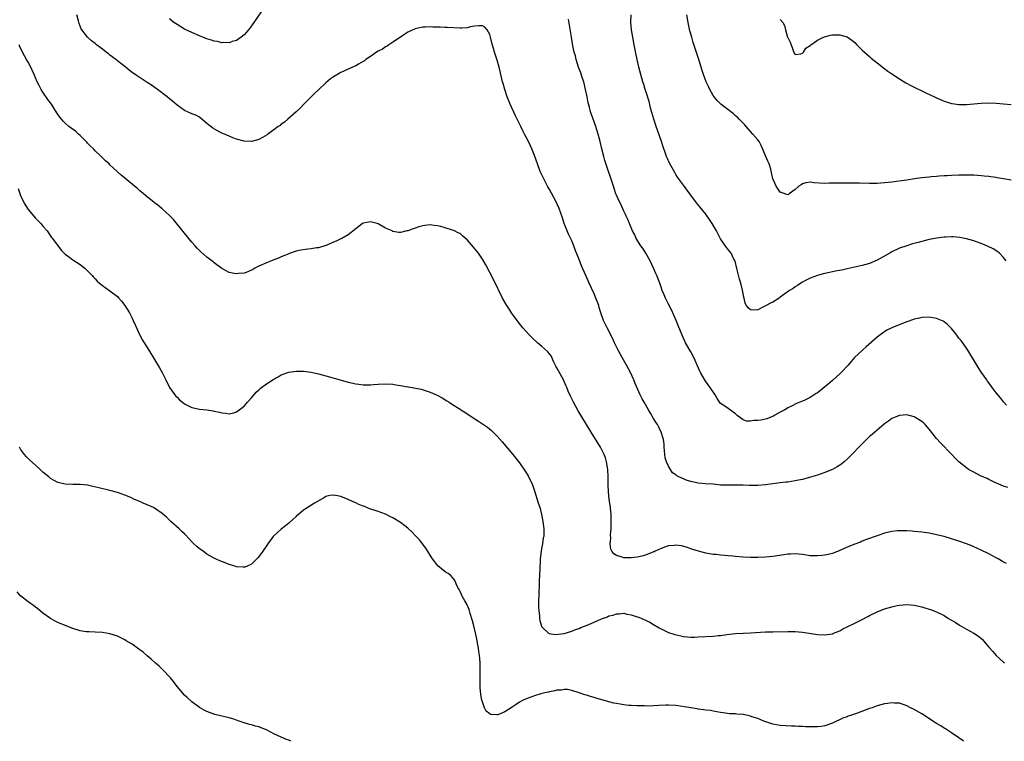
# Model space of a CAD drawing. Units: inches. Extents: x 2586000 to 2589000, y 1494000 to 1497000.
# Drawn here: x 2586651 to 2586915, y 1494000 to 1494194 of the extents above; entities that cross this region are included whole.
import ezdxf

# ---------------------------------------------------------------- set-up
doc = ezdxf.new("R2010")
doc.units = ezdxf.units.IN
doc.header["$MEASUREMENT"] = 0
doc.layers.add('LD25861494_10ft', color=73, linetype='Continuous')

msp = doc.modelspace()

# ---------------------------------------------------------------- linework, layer by layer
at = {"layer": 'LD25861494_10ft'}
for points, elevation in [([(2586716.38, 1494197), (2586713, 1494192.03), (2586712.19, 1494191), (2586711.66, 1494190.34), (2586711, 1494189.62), (2586710.24, 1494189), (2586709, 1494188.16), (2586707.83, 1494187.83), (2586707, 1494187.54), (2586705.56, 1494187.56), (2586705, 1494187.54), (2586703.83, 1494187.83), (2586703, 1494187.97), (2586702.24, 1494188.24), (2586701, 1494188.6), (2586699, 1494189.37), (2586697, 1494190.23), (2586695, 1494191.21), (2586693, 1494192.41), (2586692.17, 1494193), (2586691, 1494193.95)], 10400), ([(2586916.13, 1494068.13), (2586915, 1494068.49), (2586913.69, 1494069), (2586912.44, 1494069.56), (2586911, 1494070.27), (2586910.53, 1494070.53), (2586909, 1494071.21), (2586907.83, 1494071.83), (2586907, 1494072.22), (2586905.58, 1494073), (2586905, 1494073.37), (2586902.93, 1494075), (2586901.98, 1494075.98), (2586901, 1494077.07), (2586898.08, 1494080.08), (2586897, 1494081.28), (2586895.34, 1494083.34), (2586895, 1494083.8), (2586894.44, 1494084.44), (2586893.92, 1494085), (2586893.46, 1494085.46), (2586893, 1494085.89), (2586891, 1494087.09), (2586889, 1494087.6), (2586887, 1494087.47), (2586885.84, 1494087), (2586885, 1494086.64), (2586884.04, 1494085.96), (2586883, 1494085.25), (2586882.87, 1494085.13), (2586881, 1494083.56), (2586880.42, 1494083), (2586879.67, 1494082.33), (2586879, 1494081.78), (2586877, 1494079.86), (2586876.13, 1494079), (2586874.61, 1494077.39), (2586873, 1494075.76), (2586872.15, 1494075), (2586871.51, 1494074.49), (2586871, 1494074.11), (2586870.33, 1494073.67), (2586869, 1494072.95), (2586867, 1494072.15), (2586865, 1494071.48), (2586863.12, 1494070.88), (2586861, 1494070.3), (2586859.94, 1494070.06), (2586859, 1494069.89), (2586857, 1494069.59), (2586856.46, 1494069.54), (2586855, 1494069.34), (2586851, 1494068.86), (2586849, 1494068.66), (2586846.65, 1494068.65), (2586845, 1494068.75), (2586844.74, 1494068.74), (2586843, 1494068.77), (2586841, 1494068.72), (2586839, 1494068.8), (2586836.99, 1494068.99), (2586834.87, 1494069.13), (2586833, 1494069.3), (2586831, 1494069.73), (2586829.99, 1494069.99), (2586827.74, 1494071), (2586827.25, 1494071.25), (2586827, 1494071.5), (2586826.06, 1494072.06), (2586825.51, 1494073), (2586825, 1494073.82), (2586824.49, 1494075), (2586824.13, 1494076.13), (2586824.03, 1494077), (2586823.96, 1494078.04), (2586823.85, 1494079), (2586823.79, 1494079.79), (2586823.61, 1494081), (2586823.02, 1494083.02), (2586822.36, 1494084.36), (2586822, 1494085), (2586821.63, 1494085.63), (2586821, 1494086.61), (2586820.12, 1494088.12), (2586819.58, 1494089), (2586818.46, 1494091), (2586817.96, 1494091.96), (2586817.39, 1494093), (2586817, 1494093.8), (2586816.02, 1494096.02), (2586815.64, 1494097), (2586814.77, 1494099), (2586813.73, 1494101), (2586812.59, 1494103), (2586811.51, 1494105), (2586810.51, 1494107), (2586810.02, 1494108.02), (2586808.49, 1494111), (2586807.58, 1494113), (2586806.86, 1494115), (2586806.41, 1494116.41), (2586806.25, 1494117), (2586805.51, 1494119), (2586805, 1494120.12), (2586803.66, 1494123), (2586802.78, 1494125), (2586801.66, 1494127.66), (2586801, 1494129.3), (2586799.96, 1494131.96), (2586799.58, 1494133), (2586799, 1494134.36), (2586798.16, 1494136.16), (2586797.74, 1494137), (2586796.96, 1494139), (2586796.49, 1494140.49), (2586795.62, 1494143), (2586794.73, 1494145), (2586793, 1494148.16), (2586792.51, 1494149), (2586791.32, 1494151.32), (2586791, 1494152.06), (2586790.57, 1494153), (2586789.77, 1494155), (2586789, 1494157.27), (2586788.28, 1494159), (2586787.35, 1494161), (2586786.34, 1494163), (2586785.86, 1494163.86), (2586785.33, 1494165), (2586784.36, 1494167), (2586783.9, 1494167.9), (2586782.49, 1494171), (2586781.69, 1494173), (2586781.03, 1494175), (2586780.59, 1494176.59), (2586780.45, 1494177), (2586779.79, 1494179.79), (2586779.49, 1494181), (2586779, 1494182.83), (2586778.27, 1494185), (2586777.98, 1494186.02), (2586777.51, 1494187.51), (2586777.21, 1494189), (2586777, 1494189.75), (2586776.32, 1494191), (2586775.67, 1494191.67), (2586775, 1494192.05), (2586774.1, 1494192.1), (2586773, 1494191.96), (2586771.75, 1494191.75), (2586771, 1494191.56), (2586769.47, 1494191.47), (2586769, 1494191.42), (2586765.59, 1494191.59), (2586765, 1494191.65), (2586763.67, 1494191.67), (2586763, 1494191.73), (2586761.71, 1494191.71), (2586761, 1494191.75), (2586759.67, 1494191.67), (2586759, 1494191.67), (2586757.35, 1494191.35), (2586757, 1494191.3), (2586755, 1494190.39), (2586754.21, 1494189.79), (2586753, 1494189.02), (2586751, 1494187.69), (2586749.93, 1494187), (2586749.4, 1494186.6), (2586749, 1494186.41), (2586748.17, 1494185.83), (2586747, 1494185.22), (2586746.61, 1494185), (2586745, 1494183.86), (2586743.73, 1494183), (2586743.33, 1494182.67), (2586743, 1494182.45), (2586741.76, 1494181.76), (2586741, 1494181.31), (2586740.79, 1494181.21), (2586739, 1494180.43), (2586737, 1494179.52), (2586735, 1494178.35), (2586734.2, 1494177.8), (2586733, 1494176.8), (2586731.06, 1494175), (2586729.97, 1494174.03), (2586728.99, 1494173), (2586727.02, 1494171), (2586726.04, 1494169.96), (2586725, 1494168.98), (2586722.79, 1494167), (2586721.83, 1494166.17), (2586721, 1494165.62), (2586720.67, 1494165.33), (2586720.19, 1494165), (2586719, 1494164.11), (2586717.42, 1494163), (2586717.18, 1494162.82), (2586715.94, 1494162.06), (2586715, 1494161.56), (2586713, 1494161.01), (2586711, 1494161.09), (2586709, 1494161.64), (2586707.97, 1494162.03), (2586707, 1494162.43), (2586705.71, 1494163), (2586705, 1494163.28), (2586703.85, 1494163.85), (2586702.59, 1494164.59), (2586702.07, 1494165), (2586701.45, 1494165.45), (2586701, 1494165.88), (2586699, 1494167.51), (2586698.06, 1494168.06), (2586697, 1494168.46), (2586696.65, 1494168.65), (2586695, 1494169.34), (2586693, 1494170.77), (2586691.83, 1494171.83), (2586691, 1494172.46), (2586690.37, 1494173), (2586687.72, 1494175), (2586686.12, 1494176.12), (2586685, 1494176.88), (2586681.72, 1494179), (2586681.29, 1494179.29), (2586681, 1494179.56), (2586680.14, 1494180.14), (2586679, 1494181.1), (2586677.91, 1494181.91), (2586676.55, 1494183), (2586675, 1494184.22), (2586674.57, 1494184.57), (2586674.01, 1494185), (2586673, 1494185.81), (2586671.4, 1494187), (2586671, 1494187.33), (2586670.06, 1494188.06), (2586668.98, 1494189), (2586667.47, 1494191), (2586667.3, 1494191.3), (2586666.73, 1494192.73), (2586666.56, 1494193.44), (2586666.11, 1494195)], 10410), ([(2586915.69, 1494129), (2586915, 1494129.88), (2586913.87, 1494131), (2586913.42, 1494131.42), (2586912.21, 1494132.21), (2586910.86, 1494132.86), (2586909.44, 1494133.44), (2586907, 1494134.32), (2586905, 1494134.9), (2586903.24, 1494135.24), (2586901.41, 1494135.41), (2586901, 1494135.42), (2586899.37, 1494135.37), (2586899, 1494135.34), (2586897, 1494135.08), (2586896.55, 1494135), (2586895, 1494134.67), (2586893, 1494134.16), (2586892.06, 1494133.94), (2586891, 1494133.61), (2586890.5, 1494133.5), (2586888.96, 1494133.04), (2586887, 1494132.36), (2586885, 1494131.36), (2586884.41, 1494131), (2586883.48, 1494130.52), (2586881, 1494129.17), (2586879, 1494128.3), (2586877, 1494127.69), (2586873, 1494126.83), (2586871.51, 1494126.49), (2586870.27, 1494126.27), (2586869, 1494126), (2586868.19, 1494125.81), (2586867, 1494125.59), (2586866.54, 1494125.46), (2586865, 1494125.08), (2586863, 1494124.32), (2586861.62, 1494123.62), (2586861, 1494123.28), (2586860.57, 1494123), (2586859.65, 1494122.35), (2586859, 1494122.01), (2586858.43, 1494121.57), (2586857.47, 1494121), (2586855, 1494119.19), (2586854.68, 1494119), (2586853, 1494117.89), (2586852.39, 1494117.61), (2586851.21, 1494117), (2586851, 1494116.86), (2586850.69, 1494116.69), (2586849, 1494115.81), (2586847.73, 1494115.73), (2586847, 1494115.78), (2586846.35, 1494116.35), (2586845.92, 1494117), (2586845.57, 1494117.57), (2586845.27, 1494119), (2586845.19, 1494119.19), (2586844.9, 1494121.1), (2586844.4, 1494123), (2586844.02, 1494124.02), (2586843.43, 1494126.57), (2586843.32, 1494127), (2586843.29, 1494127.29), (2586843, 1494128.49), (2586842.88, 1494128.88), (2586842.54, 1494129.46), (2586841.78, 1494131), (2586841.47, 1494131.47), (2586840.57, 1494132.57), (2586839, 1494134.9), (2586838.28, 1494136.28), (2586837.88, 1494137), (2586836.7, 1494139), (2586836.04, 1494140.04), (2586835, 1494141.48), (2586833.43, 1494143.43), (2586832.55, 1494144.55), (2586830.73, 1494147), (2586829, 1494149.29), (2586827.45, 1494151.45), (2586827, 1494152.11), (2586826.66, 1494152.66), (2586825.22, 1494155.22), (2586824.59, 1494156.59), (2586824.44, 1494157), (2586824.19, 1494157.81), (2586823.58, 1494159.58), (2586823.13, 1494161), (2586822.06, 1494164.06), (2586821.71, 1494165), (2586821.03, 1494167), (2586820.28, 1494169.72), (2586819.76, 1494171.76), (2586819, 1494174.25), (2586818.75, 1494175), (2586818.35, 1494176.35), (2586818.13, 1494177), (2586817.55, 1494179), (2586817.04, 1494181), (2586816.31, 1494184.31), (2586815.75, 1494187), (2586815.38, 1494189), (2586815.1, 1494191), (2586814.9, 1494193), (2586814.93, 1494195)], 10390), ([(2586917, 1494150.6), (2586915, 1494151.02), (2586913.29, 1494151.29), (2586913, 1494151.35), (2586911.52, 1494151.52), (2586911, 1494151.63), (2586909.74, 1494151.74), (2586909, 1494151.83), (2586907, 1494151.95), (2586905, 1494151.97), (2586903, 1494151.94), (2586901, 1494151.88), (2586899.81, 1494151.81), (2586899, 1494151.79), (2586897.69, 1494151.69), (2586897, 1494151.65), (2586895.51, 1494151.51), (2586895, 1494151.48), (2586893, 1494151.25), (2586891.02, 1494150.98), (2586889, 1494150.66), (2586887.53, 1494150.47), (2586886.23, 1494150.23), (2586885, 1494150.1), (2586883.99, 1494150.01), (2586883, 1494149.88), (2586881, 1494149.75), (2586879, 1494149.75), (2586876.17, 1494149.83), (2586874.15, 1494149.85), (2586873, 1494149.82), (2586872.15, 1494149.85), (2586869.79, 1494149.79), (2586869, 1494149.83), (2586868.16, 1494149.84), (2586867, 1494149.78), (2586864.04, 1494149.96), (2586863, 1494150.1), (2586861.88, 1494149.88), (2586861, 1494149.65), (2586860.58, 1494149.42), (2586860, 1494149), (2586859, 1494148.11), (2586857.42, 1494147), (2586857.19, 1494146.81), (2586857, 1494146.7), (2586855.28, 1494147.28), (2586855, 1494147.4), (2586853.94, 1494149), (2586853.65, 1494149.65), (2586853, 1494150.98), (2586852.69, 1494152.69), (2586852.44, 1494153.56), (2586852.06, 1494155), (2586851.7, 1494155.7), (2586851.17, 1494157), (2586849.92, 1494159.92), (2586849.31, 1494161), (2586849, 1494161.45), (2586847.64, 1494163), (2586847, 1494163.67), (2586846.38, 1494164.38), (2586845.89, 1494165), (2586845.47, 1494165.47), (2586845, 1494165.93), (2586844.01, 1494167), (2586843.51, 1494167.51), (2586843, 1494167.9), (2586842.41, 1494168.41), (2586839.06, 1494171), (2586838.03, 1494172.03), (2586837.22, 1494173), (2586837, 1494173.35), (2586836.09, 1494175), (2586835.75, 1494175.75), (2586835.15, 1494177), (2586834.39, 1494179), (2586834.07, 1494180.07), (2586833.76, 1494181), (2586833.15, 1494183), (2586832.63, 1494184.63), (2586832.27, 1494185.73), (2586831.62, 1494187.62), (2586831.22, 1494189), (2586830.76, 1494190.76), (2586830.29, 1494193), (2586829.91, 1494195)], 10380), ([(2586915.77, 1494090.23), (2586915, 1494091.14), (2586914.16, 1494092.16), (2586913, 1494093.53), (2586911.93, 1494095), (2586911.52, 1494095.52), (2586910.68, 1494096.68), (2586910.48, 1494097), (2586909.08, 1494099), (2586908.24, 1494100.24), (2586905.35, 1494105), (2586905, 1494105.53), (2586903.56, 1494107.56), (2586903, 1494108.26), (2586902.39, 1494109), (2586901.79, 1494109.79), (2586901, 1494110.78), (2586899.91, 1494111.91), (2586899, 1494112.64), (2586898.77, 1494112.77), (2586897, 1494113.53), (2586895, 1494113.84), (2586893, 1494113.73), (2586892.43, 1494113.57), (2586891, 1494113.28), (2586890.81, 1494113.19), (2586889, 1494112.58), (2586888.32, 1494112.32), (2586885, 1494110.98), (2586883.67, 1494110.33), (2586883, 1494109.96), (2586882.43, 1494109.57), (2586881, 1494108.49), (2586878.1, 1494105.9), (2586877.05, 1494105), (2586874.97, 1494103), (2586874.03, 1494101.97), (2586873.21, 1494101), (2586871.32, 1494099), (2586871, 1494098.68), (2586870.12, 1494097.88), (2586869, 1494096.82), (2586867.82, 1494095.82), (2586867, 1494095.12), (2586865.79, 1494094.21), (2586865, 1494093.58), (2586864.64, 1494093.36), (2586864.14, 1494093), (2586863, 1494092.29), (2586861.59, 1494091.59), (2586861, 1494091.31), (2586860.25, 1494091), (2586859.34, 1494090.66), (2586858.01, 1494089.99), (2586857, 1494089.51), (2586856.71, 1494089.29), (2586856.19, 1494089), (2586855, 1494088.34), (2586853.58, 1494087.58), (2586853, 1494087.22), (2586852.49, 1494087), (2586851.43, 1494086.57), (2586851, 1494086.51), (2586849.76, 1494086.24), (2586849, 1494086.11), (2586847.91, 1494086.09), (2586847, 1494085.91), (2586845.91, 1494085.91), (2586845, 1494086.3), (2586843.46, 1494087.46), (2586843, 1494087.92), (2586842.39, 1494088.39), (2586841, 1494089.3), (2586839.89, 1494090.11), (2586839, 1494090.7), (2586838.02, 1494092.02), (2586837.49, 1494093), (2586836.17, 1494095), (2586835.68, 1494095.68), (2586834.88, 1494096.88), (2586833.62, 1494099), (2586833.4, 1494099.4), (2586831.83, 1494103), (2586831, 1494104.56), (2586829.59, 1494107), (2586828.66, 1494109), (2586827.61, 1494111.61), (2586827.03, 1494113), (2586825.79, 1494115.79), (2586825, 1494117.34), (2586824.19, 1494119), (2586823.82, 1494119.82), (2586823.33, 1494121), (2586823, 1494121.89), (2586822.62, 1494123), (2586821.88, 1494125), (2586821.62, 1494125.62), (2586820.99, 1494127), (2586820.03, 1494129), (2586818.86, 1494131), (2586818.16, 1494132.16), (2586817.55, 1494133), (2586816.32, 1494135), (2586815.92, 1494135.92), (2586815.33, 1494137), (2586814.49, 1494139), (2586814.09, 1494140.09), (2586813.64, 1494141), (2586813.45, 1494141.45), (2586813, 1494142.31), (2586812.16, 1494144.16), (2586811.73, 1494145), (2586811, 1494146.64), (2586810.86, 1494147), (2586810.4, 1494148.4), (2586810.18, 1494149), (2586809.4, 1494151.4), (2586808.91, 1494153), (2586807.93, 1494155.93), (2586807.59, 1494157), (2586807.06, 1494159.06), (2586806.63, 1494161), (2586806.1, 1494163), (2586805.35, 1494165.35), (2586804.3, 1494168.3), (2586804.07, 1494169), (2586803.77, 1494170.23), (2586803.43, 1494171.43), (2586803.15, 1494173), (2586802.74, 1494175), (2586802.21, 1494177), (2586801.8, 1494178.2), (2586801.42, 1494179.42), (2586800.84, 1494181), (2586800.2, 1494183), (2586799.98, 1494183.98), (2586799.7, 1494185), (2586799.34, 1494186.66), (2586798.9, 1494189), (2586798.13, 1494193.87)], 10400), ([(2586855, 1494193.74), (2586855.67, 1494193), (2586856.13, 1494192.13), (2586856.39, 1494191), (2586856.95, 1494189.05), (2586857, 1494188.92), (2586857.65, 1494187.65), (2586857.92, 1494187), (2586858.76, 1494184.76), (2586859, 1494184.41), (2586860.56, 1494184.56), (2586861, 1494184.73), (2586861.24, 1494185), (2586861.91, 1494186.09), (2586863, 1494186.77), (2586863.1, 1494186.9), (2586863.24, 1494187), (2586865, 1494188.24), (2586866.59, 1494189), (2586866.88, 1494189.12), (2586868.46, 1494189.54), (2586869, 1494189.65), (2586871, 1494189.67), (2586873, 1494189.07), (2586874.23, 1494188.23), (2586875, 1494187.56), (2586875.6, 1494187), (2586877, 1494185.57), (2586877.62, 1494185), (2586878.35, 1494184.35), (2586879, 1494183.8), (2586879.41, 1494183.41), (2586881, 1494182.13), (2586882.77, 1494180.77), (2586883.93, 1494179.93), (2586885, 1494179.17), (2586887, 1494177.81), (2586888.74, 1494176.74), (2586890.04, 1494176.04), (2586894.08, 1494174.08), (2586896.44, 1494173), (2586897, 1494172.73), (2586898.19, 1494172.19), (2586899, 1494171.86), (2586899.64, 1494171.64), (2586901, 1494171.24), (2586901.2, 1494171.2), (2586903, 1494170.96), (2586905, 1494170.96), (2586907, 1494171.12), (2586909, 1494171.3), (2586911, 1494171.37), (2586913, 1494171.27), (2586915, 1494171.15), (2586917, 1494170.97)], 10370), ([(2586915.72, 1494047.72), (2586915, 1494048.12), (2586914.46, 1494048.46), (2586913.49, 1494049), (2586913, 1494049.27), (2586911, 1494050.3), (2586909, 1494051.29), (2586907.83, 1494051.83), (2586907, 1494052.24), (2586906.45, 1494052.45), (2586905, 1494053.04), (2586903, 1494053.72), (2586901, 1494054.37), (2586899, 1494054.97), (2586897, 1494055.46), (2586895, 1494055.87), (2586893, 1494056.17), (2586891, 1494056.36), (2586890.39, 1494056.39), (2586889, 1494056.51), (2586888.49, 1494056.49), (2586887, 1494056.54), (2586886.46, 1494056.46), (2586885, 1494056.32), (2586883, 1494055.84), (2586881, 1494055.19), (2586878.16, 1494054.16), (2586877, 1494053.7), (2586876.52, 1494053.48), (2586875, 1494052.94), (2586873, 1494052.07), (2586871, 1494051.18), (2586869, 1494050.41), (2586867.87, 1494050.13), (2586867, 1494049.97), (2586866.13, 1494049.87), (2586865, 1494049.77), (2586863, 1494049.82), (2586861, 1494050.13), (2586859, 1494050.36), (2586857.75, 1494050.25), (2586857, 1494050.22), (2586855.97, 1494050.03), (2586853, 1494049.58), (2586851, 1494049.42), (2586849, 1494049.35), (2586847, 1494049.36), (2586845, 1494049.45), (2586843, 1494049.61), (2586842.31, 1494049.69), (2586841, 1494049.81), (2586840.08, 1494049.92), (2586839, 1494050), (2586837.87, 1494050.13), (2586837, 1494050.17), (2586835.59, 1494050.41), (2586835, 1494050.47), (2586833.01, 1494051.01), (2586831.53, 1494051.53), (2586831, 1494051.7), (2586830.05, 1494052.05), (2586828.45, 1494052.45), (2586827, 1494052.61), (2586826.6, 1494052.6), (2586825, 1494052.43), (2586824.19, 1494052.19), (2586823, 1494051.74), (2586821.39, 1494051), (2586821.12, 1494050.88), (2586821, 1494050.84), (2586819.72, 1494050.28), (2586819, 1494050.04), (2586818.19, 1494049.81), (2586817, 1494049.49), (2586816.55, 1494049.45), (2586815, 1494049.21), (2586814.75, 1494049.25), (2586813, 1494049.24), (2586812.55, 1494049.45), (2586811, 1494049.89), (2586810.3, 1494050.3), (2586809.8, 1494051), (2586809.55, 1494051.55), (2586809.35, 1494053), (2586809.49, 1494054.51), (2586809.43, 1494055.43), (2586809.57, 1494057), (2586809.62, 1494058.38), (2586809.63, 1494059.63), (2586809.57, 1494061), (2586809.39, 1494062.61), (2586809.38, 1494063), (2586809.34, 1494063.34), (2586809.07, 1494065), (2586808.87, 1494067), (2586808.82, 1494068.82), (2586808.8, 1494071), (2586808.7, 1494073), (2586808.37, 1494075), (2586808.05, 1494076.05), (2586807.72, 1494077), (2586807, 1494078.46), (2586806.7, 1494079), (2586804.2, 1494083), (2586803.01, 1494085), (2586800.74, 1494088.74), (2586799.46, 1494091), (2586798.63, 1494092.63), (2586798.02, 1494094.02), (2586797.67, 1494095), (2586797.46, 1494095.47), (2586796.82, 1494097), (2586795.41, 1494099.41), (2586795, 1494100.22), (2586794.72, 1494100.72), (2586794.2, 1494101.8), (2586793.45, 1494103.45), (2586792.56, 1494104.56), (2586791, 1494105.99), (2586789.77, 1494107), (2586788.35, 1494108.35), (2586787.69, 1494109), (2586785.86, 1494111), (2586784.62, 1494112.62), (2586784.31, 1494113), (2586782.87, 1494115), (2586782.14, 1494116.14), (2586781.55, 1494117), (2586781, 1494117.91), (2586780.4, 1494119), (2586777.99, 1494123.99), (2586775.92, 1494127.92), (2586775.29, 1494129), (2586775, 1494129.46), (2586773.93, 1494131), (2586773.53, 1494131.53), (2586772.65, 1494132.65), (2586771, 1494134.54), (2586769.7, 1494135.7), (2586769, 1494136.27), (2586768.53, 1494136.53), (2586767.56, 1494137), (2586767, 1494137.25), (2586765, 1494137.87), (2586763.81, 1494138.19), (2586763, 1494138.38), (2586761.43, 1494138.57), (2586761, 1494138.6), (2586759.54, 1494138.46), (2586759, 1494138.4), (2586757.92, 1494138.08), (2586757, 1494137.79), (2586756.41, 1494137.59), (2586755, 1494137.06), (2586754.7, 1494137), (2586753, 1494136.54), (2586752.55, 1494136.55), (2586751, 1494136.86), (2586750.9, 1494136.9), (2586750.76, 1494137), (2586749, 1494137.76), (2586747, 1494138.9), (2586746.72, 1494139), (2586745.33, 1494139.33), (2586745, 1494139.47), (2586743, 1494139.11), (2586742.82, 1494139), (2586741.81, 1494138.19), (2586741, 1494137.59), (2586739, 1494135.98), (2586737.26, 1494135), (2586737.09, 1494134.91), (2586737, 1494134.88), (2586735.73, 1494134.27), (2586735, 1494133.99), (2586733.21, 1494133.21), (2586732.93, 1494133.07), (2586731, 1494132.51), (2586730.46, 1494132.46), (2586729, 1494132.17), (2586728.12, 1494132.12), (2586725.72, 1494131.72), (2586725, 1494131.54), (2586723.36, 1494131), (2586723, 1494130.88), (2586721.7, 1494130.3), (2586721, 1494130.01), (2586720.27, 1494129.73), (2586719, 1494129.23), (2586718.34, 1494129), (2586717, 1494128.44), (2586715, 1494127.55), (2586713.91, 1494127), (2586713.35, 1494126.65), (2586711.99, 1494126.01), (2586711, 1494125.7), (2586709.54, 1494125.54), (2586709, 1494125.47), (2586708.39, 1494125.61), (2586707, 1494125.84), (2586705, 1494126.91), (2586703, 1494128.45), (2586702.7, 1494128.7), (2586701, 1494129.98), (2586699.39, 1494131.39), (2586699, 1494131.77), (2586698.4, 1494132.4), (2586697.86, 1494133), (2586697, 1494133.98), (2586695, 1494136.37), (2586692.03, 1494140.03), (2586691, 1494141.16), (2586689, 1494142.94), (2586687.88, 1494143.88), (2586687, 1494144.52), (2586686.74, 1494144.74), (2586686.4, 1494145), (2586685, 1494146.14), (2586683.44, 1494147.44), (2586683, 1494147.79), (2586682.35, 1494148.35), (2586681.55, 1494149), (2586679, 1494151.14), (2586677.96, 1494151.96), (2586676.92, 1494152.92), (2586675, 1494154.74), (2586674.75, 1494155), (2586673.83, 1494155.83), (2586672.66, 1494157), (2586671, 1494158.48), (2586670.55, 1494159), (2586669.8, 1494159.8), (2586669, 1494160.54), (2586668.81, 1494160.81), (2586668.64, 1494161), (2586667, 1494162.62), (2586666.56, 1494163), (2586665.75, 1494163.75), (2586664.57, 1494164.57), (2586663.98, 1494165), (2586663, 1494165.91), (2586662.45, 1494166.45), (2586661.99, 1494167), (2586661.56, 1494167.56), (2586660.75, 1494168.75), (2586659.3, 1494171), (2586658.3, 1494172.3), (2586657, 1494174.25), (2586656.54, 1494175), (2586656, 1494176), (2586655.49, 1494177), (2586655, 1494178.14), (2586654.61, 1494179), (2586654.14, 1494180.14), (2586653.47, 1494181.47), (2586653, 1494182.29), (2586652.62, 1494183), (2586652.03, 1494184.03), (2586651, 1494186.11), (2586650.6, 1494187)], 10420), ([(2586650.36, 1494148.36), (2586651, 1494146.53), (2586651.68, 1494145), (2586652.15, 1494144.15), (2586652.81, 1494143), (2586653, 1494142.74), (2586655, 1494140.45), (2586655.75, 1494139.75), (2586656.45, 1494139), (2586657, 1494138.27), (2586658.09, 1494137), (2586658.45, 1494136.45), (2586659.28, 1494135.28), (2586659.54, 1494135), (2586661.86, 1494131.86), (2586663, 1494130.77), (2586663.83, 1494130.17), (2586665, 1494129.28), (2586667, 1494127.96), (2586668.24, 1494127), (2586669, 1494126.28), (2586670.2, 1494125), (2586670.57, 1494124.57), (2586671, 1494124.13), (2586671.54, 1494123.54), (2586672.17, 1494123), (2586673, 1494122.35), (2586675, 1494120.94), (2586677, 1494119.36), (2586677.35, 1494119), (2586678.11, 1494118.11), (2586679, 1494116.99), (2586680.23, 1494115), (2586681, 1494113.56), (2586681.27, 1494113), (2586681.77, 1494111.77), (2586683, 1494109), (2586683.72, 1494107.72), (2586684.2, 1494107), (2586685.47, 1494105), (2586687, 1494102.5), (2586688.28, 1494100.28), (2586689, 1494099), (2586689.97, 1494097), (2586691.01, 1494095), (2586692.42, 1494093), (2586692.69, 1494092.69), (2586693, 1494092.34), (2586693.69, 1494091.69), (2586694.49, 1494091), (2586695, 1494090.59), (2586697, 1494089.57), (2586699, 1494089.14), (2586700.97, 1494088.97), (2586702.73, 1494088.73), (2586703, 1494088.66), (2586704.38, 1494088.38), (2586705, 1494088.18), (2586706.05, 1494088.05), (2586707, 1494087.95), (2586708.21, 1494088.21), (2586709, 1494088.47), (2586711, 1494089.93), (2586711.47, 1494090.53), (2586711.93, 1494091), (2586713, 1494092.21), (2586714.25, 1494093.75), (2586715, 1494094.38), (2586715.31, 1494094.69), (2586717, 1494095.95), (2586719, 1494097.24), (2586720.14, 1494097.86), (2586721, 1494098.35), (2586723, 1494099.08), (2586725, 1494099.4), (2586727, 1494099.37), (2586729, 1494099.06), (2586731, 1494098.61), (2586733, 1494098.08), (2586736.85, 1494097), (2586739, 1494096.45), (2586741, 1494095.99), (2586741.86, 1494095.86), (2586743, 1494095.72), (2586743.69, 1494095.69), (2586745, 1494095.73), (2586745.76, 1494095.76), (2586747, 1494095.88), (2586749, 1494095.97), (2586751, 1494095.83), (2586751.73, 1494095.73), (2586753, 1494095.51), (2586753.46, 1494095.46), (2586755, 1494095.18), (2586755.18, 1494095.18), (2586758.56, 1494094.56), (2586759.95, 1494094.05), (2586761, 1494093.73), (2586762.88, 1494092.88), (2586764.19, 1494092.19), (2586765.42, 1494091.42), (2586766.06, 1494091), (2586767, 1494090.44), (2586769, 1494089.18), (2586769.25, 1494089), (2586770.33, 1494088.33), (2586772.3, 1494087), (2586773, 1494086.54), (2586773.95, 1494085.95), (2586776.34, 1494084.34), (2586777.46, 1494083.46), (2586779, 1494081.9), (2586780.35, 1494080.35), (2586783.19, 1494077), (2586785, 1494074.74), (2586786.51, 1494072.51), (2586787, 1494071.74), (2586787.27, 1494071.27), (2586788.36, 1494069), (2586788.54, 1494068.54), (2586789, 1494067.26), (2586790.01, 1494064.01), (2586790.36, 1494063), (2586790.5, 1494062.5), (2586790.9, 1494060.9), (2586791.23, 1494059), (2586791.51, 1494057), (2586791.55, 1494055.55), (2586791.5, 1494055), (2586791.37, 1494054.63), (2586791.16, 1494053), (2586791, 1494052.19), (2586790.8, 1494051), (2586790.56, 1494049), (2586790.51, 1494048.51), (2586790.4, 1494046.4), (2586790.27, 1494043), (2586790.24, 1494041.76), (2586790.13, 1494040.13), (2586790.13, 1494039), (2586790.07, 1494038.07), (2586790.09, 1494037), (2586790.09, 1494036.09), (2586790.16, 1494035), (2586790.33, 1494033.67), (2586790.38, 1494033), (2586790.46, 1494032.46), (2586790.89, 1494030.89), (2586791, 1494030.69), (2586792.76, 1494029), (2586792.91, 1494028.91), (2586794.68, 1494028.68), (2586796.9, 1494028.91), (2586797, 1494028.93), (2586799, 1494029.52), (2586800.01, 1494029.99), (2586801, 1494030.28), (2586801.48, 1494030.52), (2586803.14, 1494031.14), (2586805, 1494031.97), (2586807, 1494032.84), (2586808.57, 1494033.43), (2586809, 1494033.64), (2586810.11, 1494033.89), (2586811, 1494034.23), (2586811.78, 1494034.22), (2586813, 1494034.37), (2586813.83, 1494034.17), (2586815, 1494033.99), (2586816.55, 1494033.45), (2586817, 1494033.32), (2586817.79, 1494033), (2586819, 1494032.46), (2586819.96, 1494031.96), (2586821, 1494031.38), (2586822.48, 1494030.48), (2586823, 1494030.21), (2586824.49, 1494029.51), (2586825, 1494029.25), (2586826.67, 1494028.67), (2586828.3, 1494028.3), (2586829, 1494028.17), (2586830.06, 1494028.06), (2586831, 1494027.99), (2586831.98, 1494027.98), (2586833, 1494028.01), (2586837, 1494028.22), (2586838.37, 1494028.37), (2586839, 1494028.41), (2586840.65, 1494028.65), (2586843, 1494028.94), (2586845.05, 1494029.05), (2586847, 1494029.13), (2586851, 1494029.35), (2586853, 1494029.41), (2586857, 1494029.47), (2586859, 1494029.45), (2586861, 1494029.29), (2586865, 1494028.66), (2586867, 1494028.56), (2586869, 1494028.88), (2586869.26, 1494029), (2586871, 1494029.67), (2586871.82, 1494030.18), (2586873, 1494030.7), (2586873.19, 1494030.81), (2586875, 1494031.69), (2586877, 1494032.69), (2586878.5, 1494033.5), (2586879, 1494033.79), (2586881, 1494034.79), (2586883, 1494035.56), (2586885, 1494036.14), (2586886.44, 1494036.44), (2586887, 1494036.54), (2586889, 1494036.7), (2586891, 1494036.54), (2586893, 1494036.1), (2586893.86, 1494035.86), (2586895, 1494035.48), (2586895.38, 1494035.38), (2586897, 1494034.74), (2586899, 1494033.73), (2586900.16, 1494033), (2586901, 1494032.53), (2586901.94, 1494031.94), (2586903.18, 1494031.18), (2586905, 1494030.1), (2586907, 1494029.02), (2586908.21, 1494028.21), (2586909.3, 1494027.3), (2586909.59, 1494027), (2586911, 1494025.31), (2586912.09, 1494024.09), (2586913.02, 1494023), (2586915, 1494021.23), (2586915.27, 1494021)], 10430), ([(2586904.22, 1494000), (2586904.11, 1494000.11), (2586902.95, 1494000.95), (2586901, 1494002.28), (2586899.36, 1494003.36), (2586899, 1494003.55), (2586898.14, 1494004.14), (2586897, 1494004.79), (2586896.66, 1494005), (2586893, 1494007.35), (2586891, 1494008.51), (2586890, 1494009), (2586889, 1494009.52), (2586888.25, 1494009.75), (2586887, 1494010.2), (2586885.72, 1494010.28), (2586885, 1494010.37), (2586883.82, 1494010.18), (2586883, 1494010.09), (2586881, 1494009.5), (2586879.67, 1494009), (2586879, 1494008.78), (2586875.44, 1494007.44), (2586874.16, 1494007), (2586873.28, 1494006.72), (2586873, 1494006.59), (2586871.83, 1494006.17), (2586869, 1494004.83), (2586867, 1494004.13), (2586866.01, 1494004.01), (2586865, 1494003.87), (2586863.86, 1494003.85), (2586863, 1494003.88), (2586861.87, 1494003.87), (2586861, 1494003.97), (2586859.94, 1494003.94), (2586859, 1494004.05), (2586858.04, 1494004.04), (2586855, 1494004.21), (2586853, 1494004.57), (2586852.7, 1494004.7), (2586850.58, 1494005.42), (2586849, 1494006.08), (2586847.4, 1494006.6), (2586847, 1494006.75), (2586845.15, 1494007.15), (2586845, 1494007.18), (2586843.31, 1494007.31), (2586843, 1494007.35), (2586841.41, 1494007.41), (2586839.63, 1494007.63), (2586839, 1494007.72), (2586837.94, 1494007.94), (2586837, 1494008.08), (2586836.23, 1494008.23), (2586835, 1494008.38), (2586834.46, 1494008.46), (2586833, 1494008.62), (2586832.68, 1494008.68), (2586831, 1494008.94), (2586829.26, 1494009.26), (2586827, 1494009.58), (2586825, 1494009.71), (2586824.28, 1494009.72), (2586822.36, 1494009.64), (2586821, 1494009.55), (2586819, 1494009.47), (2586818.51, 1494009.49), (2586817, 1494009.48), (2586816.48, 1494009.52), (2586815, 1494009.57), (2586814.35, 1494009.65), (2586813, 1494009.78), (2586811, 1494010.12), (2586810.28, 1494010.28), (2586809, 1494010.59), (2586805.59, 1494011.59), (2586805, 1494011.79), (2586804.03, 1494012.03), (2586803, 1494012.39), (2586802.5, 1494012.5), (2586801, 1494013.05), (2586799, 1494013.68), (2586797.91, 1494013.91), (2586797, 1494013.93), (2586796.26, 1494013.74), (2586795, 1494013.75), (2586794.47, 1494013.53), (2586793, 1494013.32), (2586792.77, 1494013.23), (2586791.81, 1494013), (2586790.71, 1494012.71), (2586789, 1494012.17), (2586787, 1494011.47), (2586785.99, 1494011), (2586785, 1494010.48), (2586784.09, 1494009.91), (2586783, 1494009.13), (2586781, 1494007.9), (2586779.14, 1494007.14), (2586779, 1494007.11), (2586777.23, 1494007.23), (2586777, 1494007.36), (2586776.07, 1494008.07), (2586775.6, 1494009), (2586775, 1494010.62), (2586774.89, 1494011), (2586774.57, 1494012.57), (2586774.41, 1494014.41), (2586774.39, 1494016.39), (2586774.43, 1494019), (2586774.39, 1494021), (2586774.3, 1494022.3), (2586774.23, 1494023), (2586774.09, 1494024.09), (2586773.95, 1494025), (2586773.7, 1494026.31), (2586773.49, 1494027.49), (2586773.14, 1494029.14), (2586772.68, 1494031), (2586772.37, 1494032.37), (2586771.71, 1494034.29), (2586771.42, 1494035.42), (2586770.81, 1494036.81), (2586770.27, 1494037.73), (2586769.58, 1494039), (2586769.4, 1494039.4), (2586769, 1494040.25), (2586768.74, 1494040.74), (2586768.58, 1494041), (2586768.19, 1494041.81), (2586767.72, 1494043), (2586767.43, 1494043.43), (2586767, 1494043.95), (2586766.5, 1494044.5), (2586765.8, 1494045), (2586765.28, 1494045.28), (2586765, 1494045.46), (2586763.09, 1494047.09), (2586762.2, 1494048.2), (2586761.64, 1494049), (2586761, 1494049.99), (2586759.85, 1494051.85), (2586758.11, 1494054.11), (2586757, 1494055.26), (2586756.18, 1494056.18), (2586755, 1494057.21), (2586754.18, 1494057.82), (2586753, 1494058.74), (2586751, 1494059.97), (2586750.3, 1494060.3), (2586749, 1494060.95), (2586747, 1494061.65), (2586745.95, 1494062.05), (2586745, 1494062.31), (2586743.31, 1494063), (2586743.08, 1494063.08), (2586743, 1494063.13), (2586741.64, 1494063.64), (2586741, 1494063.99), (2586740.27, 1494064.27), (2586739, 1494064.94), (2586737, 1494065.67), (2586736.07, 1494065.93), (2586735, 1494066.11), (2586734.04, 1494065.96), (2586733, 1494065.71), (2586732.57, 1494065.43), (2586729.91, 1494063.91), (2586727, 1494062.07), (2586725, 1494060.37), (2586723.24, 1494058.76), (2586723, 1494058.57), (2586722.15, 1494057.85), (2586721, 1494056.99), (2586719, 1494055.17), (2586718.85, 1494055), (2586717.43, 1494053), (2586716.07, 1494051), (2586715.62, 1494050.38), (2586714.72, 1494049.28), (2586713, 1494047.56), (2586711.8, 1494047), (2586711.23, 1494046.77), (2586711, 1494046.72), (2586710.76, 1494046.76), (2586709, 1494046.86), (2586708.52, 1494047), (2586707.39, 1494047.39), (2586707, 1494047.49), (2586705.9, 1494047.9), (2586704.47, 1494048.47), (2586703.35, 1494049), (2586702.63, 1494049.37), (2586701, 1494050.27), (2586699.99, 1494051), (2586699, 1494051.64), (2586698.31, 1494052.31), (2586697.56, 1494053), (2586697, 1494053.54), (2586695.34, 1494055.34), (2586695, 1494055.65), (2586694.33, 1494056.33), (2586693.54, 1494057), (2586691.37, 1494059), (2586691.19, 1494059.19), (2586690.17, 1494060.17), (2586689, 1494061.18), (2586687, 1494062.57), (2586686.72, 1494062.72), (2586685, 1494063.52), (2586683.94, 1494063.94), (2586683, 1494064.35), (2586682.52, 1494064.52), (2586681.45, 1494065), (2586680.58, 1494065.42), (2586679, 1494066.11), (2586677, 1494066.79), (2586675, 1494067.32), (2586672.05, 1494068.05), (2586670.42, 1494068.42), (2586669, 1494068.72), (2586667, 1494068.95), (2586665, 1494068.97), (2586663, 1494069.04), (2586661, 1494069.49), (2586659, 1494070.58), (2586658.54, 1494071), (2586657, 1494072.26), (2586656.63, 1494072.63), (2586656.29, 1494073), (2586655, 1494074.13), (2586653.49, 1494075.49), (2586652.47, 1494076.47), (2586652.05, 1494077), (2586651, 1494078.44), (2586650.68, 1494079)], 10440), ([(2586723.58, 1494000), (2586723, 1494000.26), (2586722.44, 1494000.44), (2586721, 1494001.08), (2586719, 1494002), (2586717, 1494003.05), (2586715.6, 1494003.6), (2586715, 1494003.85), (2586714.07, 1494004.07), (2586713, 1494004.41), (2586712.5, 1494004.5), (2586711, 1494004.98), (2586709.45, 1494005.45), (2586709, 1494005.67), (2586707.98, 1494006.02), (2586707, 1494006.3), (2586703.18, 1494007.18), (2586701.7, 1494007.7), (2586701, 1494007.98), (2586700.33, 1494008.33), (2586699, 1494009.1), (2586697, 1494010.62), (2586695.76, 1494011.76), (2586695, 1494012.39), (2586693, 1494014.67), (2586692.04, 1494016.04), (2586691.23, 1494017), (2586691, 1494017.29), (2586689.39, 1494019), (2586689.22, 1494019.22), (2586688.21, 1494020.2), (2586687.22, 1494021), (2586686.07, 1494022.07), (2586685, 1494022.92), (2586683.89, 1494023.89), (2586683, 1494024.58), (2586682.77, 1494024.77), (2586681, 1494026.07), (2586679.39, 1494027), (2586679, 1494027.25), (2586677, 1494028.21), (2586675, 1494028.84), (2586673, 1494029.19), (2586671, 1494029.31), (2586669.37, 1494029.37), (2586669, 1494029.37), (2586668.58, 1494029.42), (2586667, 1494029.68), (2586665, 1494030.31), (2586661.64, 1494031.64), (2586661, 1494031.93), (2586660.28, 1494032.28), (2586659, 1494032.98), (2586657, 1494034.43), (2586655.6, 1494035.6), (2586655, 1494036), (2586654.47, 1494036.47), (2586653.66, 1494037), (2586653.29, 1494037.29), (2586653, 1494037.48), (2586651, 1494039.04), (2586650.09, 1494040.09)], 10450)]:
    msp.add_lwpolyline(points, dxfattribs=dict(at, elevation=elevation))

doc.saveas('drawing.dxf')
